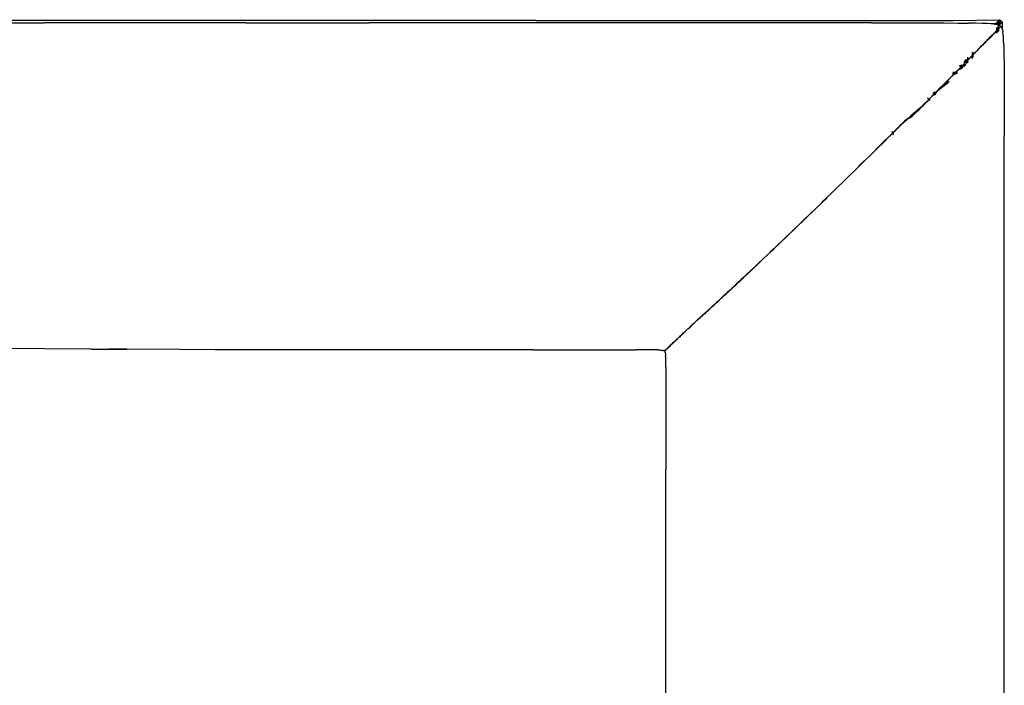
# Model space of a CAD drawing. Units: metres. Extents: x -0.58 to 1.11, y 0.32 to 1.
# Drawn here: x 0.61 to 1.11, y 0.66 to 1 of the extents above; entities that cross this region are included whole.
import ezdxf

# ---------------------------------------------------------------- set-up
doc = ezdxf.new("R2010")
doc.units = ezdxf.units.M
doc.header["$MEASUREMENT"] = 0

# ---------------------------------------------------------------- blocks, each defined once
blk = doc.blocks.new('9edf5da0-5d95-4f1a-aae4-8c406dd4d3b4')
for p, q in [((0.87289, 1.00281), (0.09455, 1.00281)), ((0.65261, 1.00154), (0.6228, 1.00154)), ((0.69288, 1.00154), (0.65261, 1.00154)), ((0.72534, 1.00154), (0.69288, 1.00154)), ((0.72534, 1.00154), (0.78805, 1.00154)), ((0.89087, 1.00154), (0.78805, 1.00154)), ((0.97691, 1.00154), (0.89087, 1.00154)), ((1.04377, 1.00154), (0.97691, 1.00154)), ((1.10935, 0.99982), (1.10939, 0.99986)), ((1.11036, 1.00186), (1.11036, 0.99854)), ((1.09286, 0.98136), (1.09286, 0.98402)), ((1.09227, 0.98209), (1.09224, 0.98207)), ((1.08751, 0.97612), (1.08763, 0.97604)), ((1.07429, 0.96384), (1.07297, 0.9625)), ((1.07378, 0.96333), (1.07568, 0.96521)), ((1.07588, 0.96537), (1.07465, 0.96421)), ((1.07552, 0.96638), (1.07664, 0.96526)), ((1.06805, 0.95776), (1.07028, 0.95968)), ((1.07005, 0.95944), (1.07251, 0.96184)), ((1.11139, 0.71898), (1.11139, 0.9439)), ((0.97871, 0.87196), (0.97751, 0.87083)), ((0.98, 0.87317), (0.97996, 0.87313)), ((0.64659, 0.83546), (0.59329, 0.83579)), ((0.69165, 0.83523), (0.66474, 0.83539)), ((0.87179, 0.83503), (0.78788, 0.83499)), ((0.87179, 0.83503), (0.92377, 0.83508)), ((0.93907, 0.83116), (0.93903, 0.83203)), ((0.93915, 0.79941), (0.93913, 0.77401)), ((0.93906, 0.68776), (0.93913, 0.77401)), ((1.11139, 0.63705), (1.11139, 0.71898)), ((0.93907, 0.65743), (0.93906, 0.68776))]:
    blk.add_line(p, q)
at = {"color": 254, "true_color": 0xcccccc}
for p, q in [((1.10899, 1.00308), (1.10909, 1.00318)), ((1.10699, 1.00108), (1.10679, 1.00088)), ((1.10756, 0.9978), (1.10691, 0.99714)), ((1.10709, 0.99696), (1.10774, 0.99762)), ((1.10723, 1.00082), (1.10732, 1.00074)), ((1.10749, 1.00158), (1.10779, 1.00188)), ((1.10766, 0.99637), (1.10766, 0.99906)), ((1.10776, 0.99647), (1.10776, 0.99916)), ((1.10838, 1.00109), (1.10808, 1.00079)), ((1.10815, 0.9984), (1.10858, 0.99883)), ((1.10826, 0.99698), (1.10826, 0.99967)), ((1.10875, 0.99865), (1.10833, 0.99822)), ((1.10856, 0.99729), (1.10856, 0.99997)), ((1.10355, 0.99372), (1.10453, 0.99473)), ((1.10372, 0.99355), (1.10471, 0.99455)), ((1.09925, 0.98918), (1.0984, 0.98832)), ((1.09181, 0.9826), (1.0917, 0.98242)), ((1.09222, 0.98235), (1.09207, 0.98218)), ((1.09496, 0.98616), (1.09496, 0.98349)), ((1.09526, 0.9838), (1.09526, 0.98646)), ((1.09556, 0.9841), (1.09556, 0.98677)), ((1.08741, 0.97734), (1.08544, 0.97534)), ((1.09089, 0.9799), (1.09092, 0.97993)), ((1.09089, 0.97985), (1.09097, 0.97978)), ((1.09105, 0.98077), (1.09093, 0.98074)), ((1.09093, 0.98063), (1.09109, 0.98057)), ((1.09116, 0.97977), (1.09097, 0.97978)), ((1.09123, 0.98039), (1.09101, 0.98047)), ((1.09111, 0.97998), (1.09102, 0.97998)), ((1.09105, 0.98077), (1.09118, 0.98081)), ((1.09123, 0.98052), (1.09109, 0.98057)), ((1.09132, 0.98087), (1.09118, 0.98081)), ((1.09129, 0.97987), (1.09121, 0.97982)), ((1.09132, 0.98096), (1.09123, 0.98099)), ((1.09146, 0.98028), (1.09126, 0.98038)), ((1.09126, 0.98003), (1.09131, 0.98005)), ((1.09131, 0.98005), (1.09149, 0.98014)), ((1.09132, 0.98087), (1.0914, 0.98092)), ((1.09134, 0.98037), (1.09139, 0.98035)), ((1.09141, 0.98098), (1.09138, 0.98105)), ((1.09156, 0.98018), (1.09146, 0.98028)), ((1.09172, 0.98177), (1.09207, 0.98218)), ((1.09256, 0.98105), (1.09245, 0.98134)), ((1.08144, 0.9711), (1.08557, 0.97529)), ((1.08662, 0.9762), (1.08525, 0.97629)), ((1.08759, 0.97716), (1.08562, 0.97516)), ((1.07917, 0.96897), (1.07692, 0.96667)), ((1.07935, 0.96879), (1.0771, 0.96649)), ((1.07829, 0.96756), (1.07945, 0.96857)), ((1.08054, 0.9695), (1.08159, 0.97032)), ((1.07372, 0.96195), (1.07229, 0.96316)), ((1.07471, 0.96422), (1.07238, 0.96183)), ((1.07619, 0.96481), (1.07507, 0.96593)), ((1.07547, 0.96632), (1.07657, 0.96519)), ((1.07251, 0.96184), (1.07028, 0.95968)), ((1.0719, 0.96142), (1.07068, 0.96017)), ((1.05145, 0.94228), (1.04306, 0.9341)), ((1.05127, 0.9423), (1.04852, 0.9396)), ((1.05143, 0.94214), (1.04868, 0.93944)), ((1.05428, 0.94622), (1.05484, 0.94492)), ((1.04016, 0.93142), (1.03738, 0.92868)), ((1.04032, 0.93126), (1.03754, 0.92852)), ((1.02105, 0.91266), (1.01843, 0.91012)), ((1.01859, 0.90998), (1.0212, 0.91251)), ((1.01847, 0.91), (1.01107, 0.90282)), ((1.00861, 0.9006), (1.01098, 0.90289)), ((1.01114, 0.90275), (1.00876, 0.90045)), ((0.98899, 0.88166), (0.99232, 0.8848)), ((0.9923, 0.88492), (0.99414, 0.88667)), ((0.99427, 0.88655), (0.99243, 0.8848)), ((0.98722, 0.88011), (0.98562, 0.8786)), ((0.98899, 0.88166), (0.98566, 0.87852)), ((0.98575, 0.87849), (0.98736, 0.88)), ((0.9798, 0.8731), (0.98119, 0.87441)), ((0.98132, 0.8743), (0.97992, 0.87299)), ((0.97614, 0.86955), (0.97736, 0.87069)), ((0.97049, 0.86442), (0.97151, 0.86536)), ((0.97163, 0.86525), (0.97061, 0.86431)), ((0.95745, 0.85228), (0.95663, 0.85152)), ((0.95917, 0.85385), (0.95873, 0.85345)), ((0.9521, 0.8473), (0.95294, 0.84809)), ((0.9554, 0.85039), (0.95499, 0.85002)), ((0.94816, 0.84365), (0.94906, 0.8445)), ((0.94555, 0.84116), (0.94469, 0.84039)), ((0.93913, 0.8352), (0.93896, 0.83502)), ((0.93912, 0.83507), (0.93898, 0.83495)), ((0.93922, 0.83511), (0.93905, 0.83494)), ((0.93916, 0.83516), (0.93945, 0.83543)), ((0.93987, 0.83581), (0.9393, 0.83527)), ((0.93945, 0.83543), (0.94031, 0.83624)), ((0.94027, 0.83628), (0.94068, 0.83666)), ((0.94031, 0.83624), (0.94077, 0.83666)), ((0.94036, 0.8362), (0.94076, 0.83658))]:
    blk.add_line(p, q, dxfattribs=at)
for points in [[(0.87289, 1.00281, 0), (1.08549, 1.00281, 0), (1.10909, 1.00318, 0), (1.10909, 1.0029, 0), (1.10932, 1.00291, 0), (1.10965, 1.0027, 0), (1.10969, 1.00255, 0)], [(1.10959, 1.00245, 0), (1.10948, 1.00228, 0), (1.10966, 1.00237, 0)], [(1.10976, 1.00247, 0), (1.1099, 1.00243, 0), (1.11011, 1.00209, 0), (1.11008, 1.00186, 0), (1.11036, 1.00186, 0)], [(0.54457, 1.00153, 0), (0.55434, 1.00154, 0), (0.6228, 1.00154, 0)], [(1.04377, 1.00154, 0), (1.07113, 1.00153, 0), (1.08059, 1.00151, 0), (1.08779, 1.00148, 0), (1.09316, 1.00144, 0)], [(1.10016, 1.0013, 0), (1.09715, 1.00137, 0), (1.09316, 1.00144, 0)], [(1.10602, 1.00096, 0), (1.10451, 1.00109, 0), (1.10258, 1.0012, 0), (1.10016, 1.0013, 0)], [(1.10892, 1.00033, 0), (1.10855, 1.0005, 0), (1.10798, 1.00066, 0), (1.10715, 1.00081, 0), (1.10602, 1.00096, 0)], [(1.10939, 0.99986, 0), (1.1093, 1.00001, 0), (1.10915, 1.00017, 0), (1.10892, 1.00033, 0)], [(1.10943, 0.99951, 0), (1.1094, 0.99967, 0), (1.10935, 0.99982, 0)], [(1.10976, 0.99948, 0), (1.10961, 0.99953, 0), (1.10946, 0.99956, 0)], [(1.10976, 0.99948, 0), (1.10991, 0.99939, 0), (1.11007, 0.99924, 0), (1.11023, 0.999, 0), (1.11019, 0.99896, 0)], [(1.11019, 0.99896, 0), (1.11036, 0.99856, 0), (1.11052, 0.99794, 0), (1.11067, 0.99702, 0)], [(1.10344, 0.99341, 0), (1.10457, 0.99458, 0), (1.10348, 0.99346, 0), (1.10462, 0.99463, 0)], [(1.10467, 0.99468, 0), (1.10353, 0.99352, 0), (1.10462, 0.99463, 0)], [(1.10472, 0.99473, 0), (1.10358, 0.99357, 0), (1.10467, 0.99468, 0)], [(1.11105, 0.99173, 0), (1.11094, 0.99398, 0), (1.11081, 0.99572, 0), (1.11067, 0.99702, 0)], [(1.09887, 0.98877, 0), (1.09744, 0.9873, 0), (1.09882, 0.98871, 0), (1.09739, 0.98725, 0), (1.09877, 0.98865, 0), (1.09734, 0.9872, 0), (1.09867, 0.98854, 0)], [(1.11105, 0.99173, 0), (1.11114, 0.98888, 0), (1.11122, 0.98532, 0), (1.11128, 0.98071, 0), (1.11133, 0.97465, 0)], [(1.09275, 0.98254, 0), (1.09103, 0.98078, 0), (1.08927, 0.97898, 0)], [(1.09275, 0.98254, 0), (1.09106, 0.98082, 0), (1.08933, 0.97906, 0), (1.0911, 0.98086, 0)], [(1.09183, 0.98298, 0), (1.09193, 0.98293, 0), (1.09216, 0.98279, 0), (1.09188, 0.98292, 0)], [(1.09188, 0.98292, 0), (1.09212, 0.98279, 0), (1.09228, 0.98266, 0), (1.09239, 0.98255, 0), (1.09248, 0.98247, 0)], [(1.09248, 0.98247, 0), (1.09256, 0.98239, 0), (1.09248, 0.98247, 0)], [(1.09263, 0.98229, 0), (1.09256, 0.98239, 0), (1.09263, 0.98229, 0), (1.09272, 0.98218, 0), (1.09283, 0.98204, 0), (1.09295, 0.98186, 0)], [(1.0911, 0.98086, 0), (1.08936, 0.97911, 0), (1.09114, 0.9809, 0)], [(1.0909, 0.97946, 0), (1.09102, 0.97953, 0), (1.09081, 0.97947, 0), (1.09092, 0.97954, 0)], [(1.09092, 0.97954, 0), (1.09104, 0.97962, 0), (1.09126, 0.97976, 0)], [(1.09116, 0.97977, 0), (1.09115, 0.97993, 0), (1.09107, 0.97978, 0)], [(1.09132, 0.97991, 0), (1.09126, 0.97976, 0), (1.09124, 0.97992, 0), (1.09116, 0.97977, 0)], [(1.09132, 0.97991, 0), (1.09136, 0.98006, 0), (1.09141, 0.97989, 0), (1.09144, 0.98004, 0), (1.09151, 0.98001, 0)], [(1.09151, 0.98001, 0), (1.09156, 0.98013, 0), (1.09157, 0.98005, 0)], [(1.09215, 0.98197, 0), (1.09202, 0.98184, 0), (1.09191, 0.98173, 0), (1.09205, 0.98187, 0), (1.09193, 0.98175, 0), (1.09202, 0.98184, 0), (1.09193, 0.98175, 0), (1.09205, 0.98187, 0)], [(1.09191, 0.98173, 0), (1.09199, 0.98181, 0), (1.0921, 0.98192, 0), (1.092, 0.98183, 0), (1.09191, 0.98173, 0), (1.092, 0.98183, 0)], [(1.09229, 0.98212, 0), (1.09217, 0.982, 0), (1.0922, 0.98202, 0), (1.09229, 0.98212, 0)], [(1.08531, 0.97635, 0), (1.0868, 0.97624, 0), (1.08758, 0.9761, 0), (1.08673, 0.97625, 0)], [(1.11133, 0.97465, 0), (1.11136, 0.96676, 0), (1.11139, 0.9439, 0)], [(1.07429, 0.96384, 0), (1.07582, 0.96532, 0), (1.07456, 0.96411, 0), (1.07588, 0.96537, 0)], [(1.06553, 0.95505, 0), (1.06447, 0.95411, 0), (1.06553, 0.95504, 0), (1.06447, 0.9541, 0), (1.06553, 0.95504, 0), (1.06673, 0.95619, 0), (1.06553, 0.95505, 0), (1.06673, 0.95619, 0)], [(1.05496, 0.94462, 0), (1.05493, 0.94474, 0), (1.05427, 0.94621, 0)], [(0.9763, 0.86969, 0), (0.97747, 0.87079, 0), (0.97871, 0.87196, 0)], [(0.97618, 0.86959, 0), (0.9774, 0.87072, 0), (0.97622, 0.86962, 0), (0.97504, 0.86852, 0), (0.97618, 0.86959, 0)], [(0.96886, 0.86281, 0), (0.96972, 0.8636, 0), (0.96883, 0.86278, 0), (0.96969, 0.86357, 0), (0.96881, 0.86275, 0), (0.96965, 0.86354, 0)], [(0.96886, 0.86281, 0), (0.96975, 0.86363, 0), (0.96889, 0.86285, 0)], [(0.97173, 0.86546, 0), (0.97065, 0.86447, 0), (0.97069, 0.8645, 0), (0.97173, 0.86546, 0)], [(0.96554, 0.85971, 0), (0.96478, 0.85901, 0), (0.96551, 0.85968, 0)], [(0.96488, 0.85911, 0), (0.96559, 0.85977, 0), (0.96485, 0.85908, 0), (0.96556, 0.85974, 0), (0.96482, 0.85905, 0), (0.96554, 0.85971, 0)], [(0.94641, 0.84197, 0), (0.94601, 0.8416, 0), (0.94644, 0.84201, 0), (0.94605, 0.84164, 0), (0.94648, 0.84205, 0)], [(0.94648, 0.84205, 0), (0.94608, 0.84168, 0), (0.94651, 0.84209, 0), (0.94611, 0.84173, 0)], [(0.64659, 0.83546, 0), (0.66474, 0.83535, 0), (0.65568, 0.83544, 0), (0.66474, 0.83539, 0)], [(0.73857, 0.83506, 0), (0.7097, 0.83515, 0), (0.69165, 0.83523, 0)], [(0.78788, 0.83499, 0), (0.77354, 0.835, 0), (0.74921, 0.83504, 0), (0.73857, 0.83506, 0)], [(0.93532, 0.83502, 0), (0.93448, 0.83505, 0), (0.93315, 0.83506, 0), (0.93111, 0.83507, 0), (0.9281, 0.83507, 0), (0.92377, 0.83508, 0)], [(0.93532, 0.83502, 0), (0.93587, 0.83499, 0), (0.93633, 0.83495, 0), (0.93673, 0.8349, 0), (0.93708, 0.83484, 0), (0.93738, 0.83479, 0)], [(0.93738, 0.83479, 0), (0.93764, 0.83474, 0), (0.93787, 0.8347, 0)], [(0.93838, 0.83465, 0), (0.93823, 0.83465, 0), (0.93807, 0.83467, 0), (0.93787, 0.8347, 0)], [(0.93838, 0.83465, 0), (0.9385, 0.83467, 0), (0.93862, 0.83469, 0), (0.93867, 0.83474, 0), (0.93878, 0.83477, 0)], [(0.93873, 0.83441, 0), (0.93874, 0.83454, 0), (0.93876, 0.83466, 0), (0.93878, 0.83477, 0)], [(0.93877, 0.83391, 0), (0.93875, 0.8341, 0), (0.93873, 0.83427, 0), (0.93873, 0.83441, 0)], [(0.93877, 0.83391, 0), (0.93881, 0.83368, 0), (0.93886, 0.83341, 0), (0.93892, 0.83309, 0), (0.93897, 0.83265, 0), (0.93903, 0.83203, 0)], [(0.94083, 0.83672, 0), (0.94038, 0.83629, 0), (0.94041, 0.83632, 0), (0.94083, 0.83672, 0)], [(0.93915, 0.82622, 0), (0.93913, 0.82836, 0), (0.93911, 0.82997, 0), (0.93907, 0.83116, 0)], [(0.93915, 0.82622, 0), (0.93916, 0.82343, 0), (0.93915, 0.79941, 0)]]:
    blk.add_polyline3d(points)
for points in [[(1.10752, 1.00132, 0), (1.10781, 1.00162, 0), (1.1081, 1.00191, 0), (1.10839, 1.0022, 0), (1.10869, 1.0025, 0), (1.10899, 1.0028, 0)], [(1.10899, 1.00308, 0), (1.10869, 1.00278, 0), (1.10839, 1.00248, 0), (1.10809, 1.00218, 0), (1.10779, 1.00188, 0)], [(1.10869, 1.0025, 0), (1.10839, 1.0022, 0), (1.1081, 1.00191, 0), (1.10781, 1.00162, 0)], [(1.10816, 1.00088, 0), (1.10796, 1.00068, 0), (1.10809, 1.00062, 0), (1.10829, 1.00082, 0), (1.1086, 1.00113, 0), (1.1089, 1.00143, 0), (1.1092, 1.00173, 0), (1.1095, 1.00203, 0), (1.1098, 1.00233, 0), (1.1099, 1.00243, 0), (1.10983, 1.00229, 0)], [(1.10957, 1.00246, 0), (1.10947, 1.00236, 0), (1.10917, 1.00206, 0), (1.10888, 1.00176, 0), (1.10858, 1.00146, 0), (1.10829, 1.00117, 0), (1.108, 1.00088, 0)], [(1.10955, 1.0026, 0), (1.10925, 1.0023, 0), (1.10895, 1.002, 0), (1.10865, 1.00169, 0), (1.10834, 1.00139, 0), (1.10804, 1.00109, 0)], [(1.10838, 1.00109, 0), (1.10867, 1.00137, 0), (1.10896, 1.00167, 0), (1.10926, 1.00197, 0), (1.10956, 1.00227, 0), (1.10966, 1.00236, 0), (1.10936, 1.00207, 0), (1.10906, 1.00177, 0), (1.10876, 1.00148, 0), (1.10846, 1.00118, 0), (1.10816, 1.00088, 0)], [(1.10919, 1.00233, 0), (1.10906, 1.0022, 0), (1.10876, 1.0019, 0), (1.10847, 1.00161, 0), (1.10818, 1.00132, 0)], [(1.10895, 1.00249, 0), (1.10877, 1.00232, 0), (1.10848, 1.00202, 0), (1.10819, 1.00173, 0)], [(1.10832, 1.00191, 0), (1.10862, 1.00221, 0), (1.10892, 1.00251, 0), (1.10922, 1.00281, 0), (1.10932, 1.00291, 0), (1.10923, 1.0028, 0)], [(1.10869, 1.0025, 0), (1.10899, 1.0028, 0), (1.10909, 1.0029, 0), (1.10899, 1.0028, 0)], [(1.10919, 1.00198, 0), (1.10889, 1.00168, 0), (1.10919, 1.00198, 0), (1.10948, 1.00228, 0), (1.10958, 1.00238, 0), (1.10948, 1.00228, 0), (1.10919, 1.00198, 0)], [(1.10957, 1.00245, 0), (1.10969, 1.00255, 0), (1.10959, 1.00245, 0), (1.10929, 1.00215, 0)], [(1.10951, 1.00263, 0), (1.10965, 1.0027, 0), (1.10955, 1.0026, 0)], [(1.10976, 1.00247, 0), (1.10966, 1.00237, 0), (1.10976, 1.00247, 0)], [(1.10918, 0.99926, 0), (1.10908, 0.99916, 0), (1.10889, 0.99897, 0), (1.10861, 0.99869, 0), (1.10827, 0.99834, 0), (1.10788, 0.99794, 0), (1.10746, 0.99752, 0), (1.10452, 0.99453, 0)], [(1.10749, 1.00158, 0), (1.10729, 1.00138, 0), (1.10699, 1.00108, 0), (1.10464, 1.00104, 0)], [(1.10483, 0.99485, 0), (1.10555, 0.99558, 0), (1.10622, 0.99626, 0), (1.10683, 0.99688, 0), (1.1074, 0.99745, 0), (1.10793, 0.998, 0), (1.10845, 0.99852, 0)], [(1.10513, 0.99515, 0), (1.10585, 0.99588, 0), (1.10652, 0.99656, 0), (1.10713, 0.99718, 0), (1.10769, 0.99775, 0)], [(1.10624, 0.99628, 0), (1.10776, 0.99782, 0), (1.10815, 0.99822, 0), (1.10852, 0.99859, 0)], [(1.10639, 1.00087, 0), (1.10679, 1.00088, 0), (1.10674, 1.00082, 0)], [(1.10699, 1.00079, 0), (1.1071, 1.0009, 0), (1.10733, 1.00114, 0), (1.10743, 1.00098, 0), (1.10761, 1.00115, 0), (1.10791, 1.00145, 0), (1.10819, 1.00173, 0)], [(1.10699, 1.00079, 0), (1.1071, 1.0009, 0), (1.10733, 1.00114, 0), (1.10752, 1.00132, 0)], [(1.1071, 1.0009, 0), (1.10722, 1.00076, 0), (1.10743, 1.00098, 0), (1.10769, 1.00083, 0), (1.10788, 1.00102, 0), (1.10818, 1.00132, 0)], [(1.10772, 1.00131, 0), (1.10752, 1.00112, 0), (1.10723, 1.00082, 0), (1.10717, 1.00077, 0)], [(1.10733, 1.00114, 0), (1.10729, 1.00138, 0), (1.10733, 1.00114, 0), (1.10752, 1.00132, 0), (1.10781, 1.00162, 0)], [(1.10804, 1.00109, 0), (1.10783, 1.00088, 0), (1.10752, 1.00112, 0)], [(1.10756, 1.00069, 0), (1.10769, 1.00083, 0), (1.10781, 1.00069, 0), (1.10785, 1.00064, 0), (1.10801, 1.00081, 0), (1.10785, 1.00064, 0)], [(1.10763, 1.00068, 0), (1.10783, 1.00088, 0), (1.10789, 1.00075, 0), (1.10809, 1.00095, 0), (1.10839, 1.00125, 0)], [(1.10769, 0.99775, 0), (1.10822, 0.99829, 0), (1.10874, 0.99882, 0), (1.10896, 0.99904, 0), (1.10916, 0.99924, 0), (1.1092, 0.99929, 0), (1.10918, 0.99926, 0)], [(1.10832, 1.00191, 0), (1.10802, 1.00161, 0), (1.10772, 1.00131, 0)], [(1.10789, 1.00075, 0), (1.10776, 1.00065, 0), (1.10781, 1.00069, 0), (1.108, 1.00088, 0)], [(1.1079, 1.0006, 0), (1.10803, 1.00048, 0), (1.10822, 1.00067, 0), (1.10852, 1.00096, 0), (1.10881, 1.00125, 0), (1.1091, 1.00155, 0)], [(1.10808, 1.00079, 0), (1.10791, 1.00063, 0), (1.10796, 1.00068, 0)], [(1.10794, 1.00047, 0), (1.10809, 1.00062, 0), (1.10825, 1.00038, 0)], [(1.108, 1.00044, 0), (1.10803, 1.00048, 0), (1.10806, 1.00042, 0)], [(1.1086, 1.00139, 0), (1.10831, 1.0011, 0), (1.10801, 1.00081, 0), (1.10831, 1.0011, 0), (1.1086, 1.00139, 0)], [(1.10831, 1.00035, 0), (1.10835, 1.00039, 0), (1.10864, 1.00068, 0), (1.10892, 1.00096, 0)], [(1.10881, 1.00079, 0), (1.10851, 1.00049, 0), (1.10837, 1.00035, 0)], [(1.10839, 1.00125, 0), (1.10869, 1.00155, 0), (1.10899, 1.00185, 0), (1.10929, 1.00215, 0)], [(1.10845, 0.99852, 0), (1.10866, 0.99874, 0), (1.10887, 0.99895, 0), (1.10903, 0.99912, 0), (1.10916, 0.99924, 0), (1.10932, 0.99941, 0), (1.10943, 0.99952, 0)], [(1.10881, 1.00059, 0), (1.10851, 1.00029, 0), (1.10881, 1.00059, 0), (1.1091, 1.00087, 0), (1.10881, 1.00059, 0)], [(1.10943, 0.99952, 0), (1.10946, 0.99956, 0), (1.10943, 0.99951, 0), (1.10931, 0.9994, 0), (1.10912, 0.9992, 0), (1.10885, 0.99893, 0), (1.10852, 0.99859, 0)], [(1.1086, 1.00139, 0), (1.10889, 1.00168, 0), (1.1086, 1.00139, 0)], [(1.1087, 1.0002, 0), (1.10876, 1.00026, 0), (1.10906, 1.00056, 0), (1.10936, 1.00086, 0)], [(1.10971, 1.00169, 0), (1.10941, 1.00139, 0), (1.10911, 1.00109, 0), (1.10881, 1.00079, 0)], [(1.10892, 1.00096, 0), (1.10921, 1.00126, 0), (1.10951, 1.00155, 0), (1.10969, 1.00173, 0)], [(1.1091, 1.00155, 0), (1.1094, 1.00185, 0), (1.10954, 1.00198, 0)], [(1.10939, 1.00117, 0), (1.1091, 1.00087, 0), (1.10939, 1.00117, 0), (1.10969, 1.00147, 0), (1.10998, 1.00176, 0), (1.11008, 1.00186, 0)], [(1.11036, 1.00186, 0), (1.11026, 1.00176, 0), (1.10996, 1.00146, 0), (1.10966, 1.00116, 0), (1.10936, 1.00086, 0)], [(1.10939, 1.00117, 0), (1.10969, 1.00147, 0), (1.10998, 1.00176, 0), (1.11008, 1.00186, 0)], [(1.10971, 1.00169, 0), (1.11, 1.002, 0), (1.11011, 1.00209, 0), (1.11001, 1.00199, 0)], [(1.09815, 0.98807, 0), (1.09899, 0.98892, 0), (1.09984, 0.98978, 0), (1.1007, 0.99066, 0), (1.10157, 0.99154, 0), (1.10326, 0.99325, 0), (1.10407, 0.99407, 0), (1.10483, 0.99485, 0)], [(1.09867, 0.98854, 0), (1.09997, 0.98985, 0), (1.10118, 0.99108, 0), (1.10233, 0.99226, 0), (1.10344, 0.99341, 0), (1.10452, 0.99453, 0)], [(1.09925, 0.98918, 0), (1.10012, 0.99006, 0), (1.10099, 0.99095, 0), (1.10186, 0.99183, 0), (1.10272, 0.9927, 0)], [(1.10363, 0.99363, 0), (1.10253, 0.99251, 0), (1.10138, 0.99134, 0), (1.10017, 0.9901, 0)], [(1.10272, 0.9927, 0), (1.10355, 0.99355, 0), (1.10436, 0.99437, 0), (1.10513, 0.99515, 0)], [(1.10624, 0.99628, 0), (1.10472, 0.99473, 0), (1.10363, 0.99363, 0)], [(1.08134, 0.97098, 0), (1.08753, 0.97718, 0), (1.08927, 0.97898, 0), (1.09099, 0.98074, 0), (1.09267, 0.98246, 0), (1.09429, 0.98411, 0), (1.09583, 0.98568, 0), (1.09729, 0.98715, 0), (1.09867, 0.98854, 0)], [(1.09114, 0.9809, 0), (1.09283, 0.98261, 0), (1.09447, 0.98426, 0), (1.09602, 0.98584, 0), (1.09749, 0.98735, 0)], [(1.09353, 0.98338, 0), (1.09401, 0.98386, 0), (1.09456, 0.98442, 0), (1.09518, 0.98505, 0), (1.09585, 0.98574, 0), (1.09735, 0.98725, 0), (1.09815, 0.98807, 0)], [(1.0984, 0.98832, 0), (1.09757, 0.98748, 0), (1.09603, 0.98591, 0), (1.09533, 0.9852, 0)], [(1.10017, 0.9901, 0), (1.09887, 0.98877, 0), (1.09749, 0.98735, 0)], [(1.09113, 0.98227, 0), (1.09141, 0.98216, 0), (1.09163, 0.98206, 0), (1.09179, 0.98199, 0)], [(1.09123, 0.98133, 0), (1.09131, 0.98147, 0), (1.09141, 0.98165, 0), (1.09155, 0.98185, 0), (1.09169, 0.98206, 0), (1.09183, 0.98226, 0)], [(1.0917, 0.98242, 0), (1.09158, 0.98222, 0), (1.09146, 0.98201, 0), (1.09134, 0.98181, 0), (1.09124, 0.98164, 0)], [(1.0919, 0.9821, 0), (1.09174, 0.98218, 0), (1.09153, 0.98228, 0), (1.09125, 0.98239, 0)], [(1.09173, 0.98191, 0), (1.09204, 0.98231, 0), (1.09217, 0.98248, 0)], [(1.09207, 0.98261, 0), (1.09197, 0.98245, 0), (1.09183, 0.98226, 0)], [(1.09264, 0.98247, 0), (1.09204, 0.98192, 0), (1.09184, 0.98172, 0)], [(1.09192, 0.98174, 0), (1.09195, 0.98177, 0), (1.09202, 0.98184, 0), (1.09213, 0.98195, 0), (1.09229, 0.98212, 0), (1.09251, 0.98234, 0), (1.09278, 0.98262, 0), (1.09312, 0.98296, 0), (1.09353, 0.98338, 0)], [(1.09322, 0.98306, 0), (1.09288, 0.98272, 0), (1.0926, 0.98244, 0), (1.09239, 0.98222, 0), (1.09221, 0.98204, 0), (1.09207, 0.9819, 0)], [(1.0925, 0.98215, 0), (1.09241, 0.98206, 0), (1.09234, 0.98217, 0), (1.09222, 0.98207, 0), (1.09244, 0.98227, 0), (1.09239, 0.98222, 0), (1.09234, 0.98217, 0), (1.09224, 0.98224, 0), (1.09233, 0.98233, 0)], [(1.09256, 0.98239, 0), (1.09234, 0.98217, 0), (1.09229, 0.98212, 0)], [(1.09239, 0.98238, 0), (1.09248, 0.98247, 0), (1.09264, 0.98247, 0), (1.09256, 0.98239, 0)], [(1.09253, 0.9822, 0), (1.09263, 0.98229, 0), (1.09264, 0.98247, 0)], [(1.09533, 0.9852, 0), (1.09469, 0.98456, 0), (1.09413, 0.98398, 0), (1.09364, 0.98348, 0), (1.09322, 0.98306, 0)], [(1.09114, 0.9809, 0), (1.08939, 0.97915, 0), (1.08763, 0.97738, 0), (1.08557, 0.97529, 0)], [(1.08964, 0.97809, 0), (1.08868, 0.97972, 0), (1.08865, 0.97974, 0)], [(1.08876, 0.97791, 0), (1.08895, 0.97803, 0), (1.08915, 0.97814, 0), (1.08937, 0.97826, 0)], [(1.08889, 0.97999, 0), (1.08898, 0.97992, 0), (1.08991, 0.97836, 0)], [(1.08937, 0.97826, 0), (1.08959, 0.97838, 0), (1.08981, 0.97851, 0), (1.09002, 0.97864, 0)], [(1.09034, 0.9788, 0), (1.08959, 0.98012, 0), (1.09034, 0.9788, 0)], [(1.09092, 0.97968, 0), (1.09077, 0.97968, 0), (1.09057, 0.97958, 0)], [(1.09057, 0.97958, 0), (1.09057, 0.97948, 0), (1.09073, 0.97948, 0), (1.09081, 0.97947, 0), (1.0909, 0.97946, 0), (1.09098, 0.97945, 0)], [(1.09064, 0.98014, 0), (1.0906, 0.98021, 0), (1.0906, 0.9803, 0), (1.09064, 0.98042, 0), (1.09074, 0.98057, 0), (1.09089, 0.98077, 0), (1.09108, 0.98098, 0), (1.09131, 0.98121, 0), (1.09154, 0.98144, 0)], [(1.09064, 0.98014, 0), (1.0907, 0.9801, 0), (1.09078, 0.98008, 0), (1.09097, 0.98008, 0), (1.09119, 0.98, 0), (1.09126, 0.98003, 0)], [(1.09093, 0.98063, 0), (1.09088, 0.98065, 0), (1.09083, 0.98069, 0), (1.09085, 0.98072, 0), (1.09093, 0.98074, 0)], [(1.09089, 0.9799, 0), (1.09087, 0.97988, 0), (1.09089, 0.97985, 0)], [(1.09092, 0.97993, 0), (1.09097, 0.97998, 0), (1.09102, 0.97998, 0)], [(1.09115, 0.97978, 0), (1.09097, 0.97968, 0), (1.09092, 0.97968, 0)], [(1.091, 0.98072, 0), (1.09095, 0.9806, 0), (1.09093, 0.9805, 0), (1.09095, 0.98044, 0)], [(1.09095, 0.98044, 0), (1.091, 0.9804, 0), (1.09108, 0.98038, 0), (1.09117, 0.98038, 0)], [(1.09142, 0.98128, 0), (1.09124, 0.98106, 0), (1.0911, 0.98087, 0), (1.091, 0.98072, 0)], [(1.09207, 0.9819, 0), (1.09195, 0.98177, 0), (1.09182, 0.98182, 0), (1.09168, 0.98188, 0), (1.09151, 0.98195, 0), (1.09129, 0.98204, 0), (1.09103, 0.98215, 0), (1.09129, 0.98204, 0), (1.09151, 0.98195, 0), (1.09168, 0.98188, 0)], [(1.09111, 0.98128, 0), (1.09113, 0.98137, 0), (1.09117, 0.98149, 0), (1.09124, 0.98164, 0)], [(1.09111, 0.98128, 0), (1.09111, 0.98122, 0), (1.09113, 0.98117, 0)], [(1.09111, 0.97998, 0), (1.09116, 0.97998, 0), (1.09121, 0.98, 0)], [(1.09113, 0.98117, 0), (1.09116, 0.98115, 0), (1.09136, 0.98107, 0), (1.09138, 0.98105, 0)], [(1.09123, 0.98099, 0), (1.09119, 0.98101, 0), (1.09117, 0.98105, 0), (1.09116, 0.98112, 0), (1.09118, 0.98121, 0), (1.09123, 0.98133, 0)], [(1.09126, 0.97976, 0), (1.09116, 0.97977, 0), (1.09118, 0.9798, 0), (1.09121, 0.97982, 0)], [(1.09123, 0.98039, 0), (1.09129, 0.98038, 0), (1.09117, 0.98038, 0)], [(1.09136, 0.97988, 0), (1.09126, 0.97998, 0), (1.09119, 0.98, 0)], [(1.09138, 0.98021, 0), (1.09144, 0.98019, 0), (1.0915, 0.98016, 0), (1.09149, 0.98014, 0)], [(1.09139, 0.98035, 0), (1.09144, 0.98032, 0), (1.09149, 0.98028, 0)], [(1.09142, 0.9815, 0), (1.09157, 0.9817, 0), (1.09173, 0.98191, 0)], [(1.09142, 0.98128, 0), (1.09163, 0.9815, 0), (1.09184, 0.98172, 0)], [(1.09154, 0.98144, 0), (1.092, 0.98187, 0), (1.09222, 0.98207, 0), (1.09214, 0.98214, 0)], [(1.09168, 0.98188, 0), (1.09182, 0.98182, 0), (1.09195, 0.98177, 0), (1.09205, 0.98187, 0), (1.09215, 0.98197, 0)], [(1.09215, 0.98197, 0), (1.09206, 0.98188, 0), (1.09198, 0.98181, 0), (1.09193, 0.98175, 0), (1.09191, 0.98173, 0), (1.09193, 0.98175, 0), (1.09195, 0.98177, 0), (1.092, 0.98164, 0), (1.09206, 0.9815, 0), (1.09212, 0.98132, 0)], [(1.09212, 0.98132, 0), (1.09206, 0.9815, 0), (1.092, 0.98164, 0), (1.09195, 0.98177, 0), (1.09193, 0.98175, 0), (1.09191, 0.98173, 0)], [(1.09232, 0.98081, 0), (1.09221, 0.98109, 0), (1.09212, 0.98132, 0), (1.09221, 0.98109, 0), (1.09231, 0.9808, 0)], [(1.09229, 0.98212, 0), (1.09224, 0.98207, 0), (1.09215, 0.98197, 0), (1.09224, 0.98207, 0), (1.09231, 0.98196, 0)], [(1.09244, 0.98093, 0), (1.09233, 0.98121, 0), (1.09224, 0.98144, 0), (1.09217, 0.98161, 0)], [(1.09245, 0.98134, 0), (1.09235, 0.98156, 0), (1.09227, 0.98172, 0)], [(1.08478, 0.97581, 0), (1.08688, 0.97553, 0), (1.08706, 0.97547, 0)], [(1.08763, 0.97604, 0), (1.08751, 0.97612, 0), (1.08673, 0.97625, 0), (1.0853, 0.97634, 0)], [(1.08662, 0.9762, 0), (1.08742, 0.97608, 0), (1.08729, 0.97598, 0), (1.08711, 0.97583, 0), (1.08686, 0.97564, 0)], [(1.08742, 0.97608, 0), (1.08751, 0.97612, 0), (1.08758, 0.9761, 0), (1.08763, 0.97604, 0), (1.08758, 0.9761, 0)], [(1.05913, 0.94989, 0), (1.06153, 0.95214, 0), (1.06378, 0.95418, 0), (1.0659, 0.95603, 0), (1.06795, 0.95776, 0), (1.06995, 0.95944, 0), (1.07928, 0.96891, 0), (1.08134, 0.97098, 0)], [(1.0771, 0.96649, 0), (1.07827, 0.96758, 0), (1.0771, 0.96649, 0), (1.07589, 0.96537, 0), (1.07467, 0.96422, 0)], [(1.07471, 0.96422, 0), (1.07938, 0.96901, 0), (1.08144, 0.9711, 0)], [(1.0833, 0.97163, 0), (1.08256, 0.9711, 0), (1.08157, 0.97035, 0), (1.08052, 0.96951, 0), (1.07942, 0.96859, 0), (1.07827, 0.96758, 0), (1.07943, 0.96858, 0), (1.08054, 0.9695, 0)], [(1.08055, 0.96948, 0), (1.08161, 0.97031, 0), (1.0826, 0.97105, 0), (1.08301, 0.97134, 0)], [(1.08313, 0.97147, 0), (1.08258, 0.97107, 0), (1.08159, 0.97032, 0)], [(1.06553, 0.95504, 0), (1.06447, 0.95411, 0), (1.06553, 0.95505, 0), (1.06673, 0.95619, 0), (1.06802, 0.95748, 0), (1.06936, 0.95884, 0), (1.07467, 0.96422, 0)], [(1.07429, 0.96384, 0), (1.07378, 0.96333, 0), (1.07297, 0.9625, 0), (1.0719, 0.96142, 0)], [(1.07465, 0.96421, 0), (1.07456, 0.96411, 0), (1.07429, 0.96384, 0), (1.07568, 0.96521, 0)], [(1.07238, 0.96183, 0), (1.07005, 0.95944, 0), (1.06805, 0.95776, 0), (1.066, 0.95603, 0), (1.06387, 0.95418, 0), (1.06162, 0.95214, 0)], [(1.06802, 0.95748, 0), (1.06673, 0.95619, 0), (1.06553, 0.95504, 0)], [(1.06802, 0.95748, 0), (1.06936, 0.95884, 0), (1.07068, 0.96017, 0)], [(1.05145, 0.94228, 0), (1.0541, 0.9449, 0), (1.0567, 0.94745, 0), (1.05922, 0.94989, 0), (1.06162, 0.95214, 0)], [(1.06358, 0.95344, 0), (1.06284, 0.95298, 0), (1.06219, 0.95266, 0), (1.06159, 0.95242, 0), (1.06075, 0.95159, 0), (1.05993, 0.95078, 0)], [(1.06159, 0.95233, 0), (1.06075, 0.9515, 0), (1.05993, 0.95069, 0)], [(1.06159, 0.95233, 0), (1.06142, 0.95225, 0), (1.06061, 0.95152, 0)], [(1.06358, 0.95344, 0), (1.06447, 0.9541, 0), (1.06358, 0.95341, 0), (1.06284, 0.95293, 0), (1.06219, 0.95259, 0), (1.06159, 0.95233, 0)], [(1.06159, 0.95242, 0), (1.06159, 0.95239, 0), (1.06159, 0.95237, 0), (1.06159, 0.95235, 0), (1.06159, 0.95233, 0)], [(1.05913, 0.94989, 0), (1.05661, 0.94745, 0), (1.05401, 0.9449, 0), (1.05136, 0.94228, 0), (1.04859, 0.93956, 0)], [(1.05646, 0.94728, 0), (1.05592, 0.94675, 0), (1.05542, 0.94626, 0), (1.05495, 0.9458, 0), (1.0546, 0.94546, 0)], [(1.05545, 0.94635, 0), (1.05593, 0.94684, 0), (1.05647, 0.94738, 0), (1.05705, 0.94795, 0), (1.05769, 0.94858, 0), (1.05839, 0.94927, 0), (1.05914, 0.95, 0), (1.05993, 0.95078, 0)], [(1.05646, 0.94728, 0), (1.05705, 0.94786, 0), (1.05769, 0.94849, 0), (1.05839, 0.94917, 0), (1.05914, 0.94991, 0), (1.05993, 0.95069, 0)], [(1.0546, 0.94548, 0), (1.055, 0.94589, 0), (1.05545, 0.94635, 0)], [(1.04306, 0.9341, 0), (1.04027, 0.93138, 0), (1.04304, 0.9341, 0), (1.04859, 0.93956, 0)], [(1.03749, 0.92864, 0), (1.03473, 0.9259, 0), (1.03197, 0.92319, 0), (1.02924, 0.9205, 0), (1.02653, 0.91784, 0)], [(1.03749, 0.92864, 0), (1.04027, 0.93138, 0), (1.03749, 0.92864, 0), (1.03473, 0.9259, 0), (1.03197, 0.92319, 0)], [(1.03197, 0.92319, 0), (1.02924, 0.9205, 0), (1.02653, 0.91784, 0), (1.02383, 0.91521, 0)], [(0.99431, 0.88671, 0), (0.99624, 0.88856, 0), (0.9982, 0.89044, 0), (1.00021, 0.89237, 0), (1.00227, 0.89435, 0), (1.00438, 0.89638, 0), (1.00653, 0.89844, 0), (1.00868, 0.90051, 0), (1.01847, 0.91, 0), (1.02115, 0.9126, 0), (1.02383, 0.91521, 0), (1.02653, 0.91784, 0)], [(1.02383, 0.91521, 0), (1.02115, 0.9126, 0), (1.01847, 0.91, 0)], [(1.0043, 0.8963, 0), (1.00644, 0.89836, 0), (1.0086, 0.90043, 0), (1.01107, 0.90282, 0)], [(0.99232, 0.8848, 0), (0.99423, 0.88663, 0), (0.99616, 0.88848, 0), (0.99812, 0.89036, 0), (1.00012, 0.89229, 0)], [(1.0043, 0.8963, 0), (1.00219, 0.89427, 0), (1.00012, 0.89229, 0)], [(0.98907, 0.88173, 0), (0.9924, 0.88487, 0), (0.99431, 0.88671, 0)], [(0.97736, 0.87069, 0), (0.97859, 0.87185, 0), (0.97984, 0.87303, 0), (0.98566, 0.87852, 0)], [(0.98287, 0.87588, 0), (0.98574, 0.8786, 0), (0.98907, 0.88173, 0)], [(0.98287, 0.87588, 0), (0.98, 0.87317, 0), (0.97875, 0.87199, 0), (0.97751, 0.87083, 0), (0.9763, 0.86969, 0)], [(0.96562, 0.85981, 0), (0.96639, 0.86052, 0), (0.96718, 0.86127, 0), (0.96802, 0.86204, 0), (0.96889, 0.86285, 0), (0.96979, 0.86367, 0), (0.97069, 0.8645, 0), (0.97177, 0.86549, 0), (0.97286, 0.8665, 0), (0.97397, 0.86752, 0), (0.97511, 0.86858, 0), (0.9763, 0.86969, 0)], [(0.97614, 0.86955, 0), (0.97496, 0.86845, 0), (0.97382, 0.86739, 0), (0.97271, 0.86636, 0), (0.97162, 0.86536, 0)], [(0.96708, 0.86114, 0), (0.96792, 0.86191, 0), (0.96878, 0.86271, 0)], [(0.97162, 0.86536, 0), (0.97054, 0.86437, 0), (0.96965, 0.86354, 0), (0.96878, 0.86271, 0)], [(0.95845, 0.85318, 0), (0.95975, 0.85437, 0), (0.96024, 0.85483, 0), (0.96074, 0.8553, 0), (0.96126, 0.85579, 0), (0.9618, 0.85628, 0), (0.96236, 0.8568, 0), (0.96295, 0.85733, 0), (0.96355, 0.85787, 0), (0.96415, 0.85842, 0)], [(0.9634, 0.85773, 0), (0.9628, 0.85718, 0), (0.96221, 0.85664, 0), (0.96165, 0.85612, 0)], [(0.9634, 0.85773, 0), (0.964, 0.8583, 0), (0.96475, 0.85898, 0)], [(0.96562, 0.85981, 0), (0.96488, 0.85911, 0), (0.96415, 0.85842, 0)], [(0.96475, 0.85898, 0), (0.96551, 0.85968, 0), (0.96628, 0.86039, 0), (0.96708, 0.86114, 0)], [(0.95554, 0.85051, 0), (0.95595, 0.85089, 0), (0.95636, 0.85127, 0), (0.95677, 0.85164, 0), (0.95718, 0.85202, 0), (0.95801, 0.85278, 0), (0.95845, 0.85318, 0)], [(0.95873, 0.85345, 0), (0.95787, 0.85266, 0), (0.95745, 0.85228, 0)], [(0.9601, 0.8547, 0), (0.9596, 0.85425, 0), (0.95917, 0.85385, 0)], [(0.9601, 0.8547, 0), (0.9606, 0.85515, 0), (0.96111, 0.85562, 0), (0.96165, 0.85612, 0)], [(0.94742, 0.84295, 0), (0.94786, 0.84336, 0), (0.9483, 0.84377, 0), (0.94965, 0.84503, 0), (0.9514, 0.84662, 0), (0.95182, 0.84702, 0)], [(0.95038, 0.84571, 0), (0.95126, 0.8465, 0), (0.9521, 0.8473, 0)], [(0.95349, 0.8486, 0), (0.95308, 0.8482, 0), (0.95224, 0.84741, 0), (0.95182, 0.84702, 0)], [(0.95499, 0.85002, 0), (0.95458, 0.84964, 0), (0.95335, 0.84848, 0), (0.95294, 0.84809, 0)], [(0.95554, 0.85051, 0), (0.95472, 0.84976, 0), (0.95349, 0.8486, 0)], [(0.9554, 0.85039, 0), (0.95581, 0.85077, 0), (0.95622, 0.85114, 0), (0.95663, 0.85152, 0)], [(0.94742, 0.84295, 0), (0.94611, 0.84173, 0), (0.94483, 0.84052, 0)], [(0.94499, 0.84064, 0), (0.94575, 0.84136, 0), (0.94655, 0.84212, 0), (0.94729, 0.84284, 0)], [(0.94555, 0.84116, 0), (0.94598, 0.84155, 0), (0.94684, 0.84239, 0)], [(0.94695, 0.84248, 0), (0.94645, 0.84201, 0), (0.94564, 0.84125, 0)], [(0.94684, 0.84239, 0), (0.94728, 0.84281, 0), (0.94772, 0.84323, 0), (0.94816, 0.84365, 0)], [(0.95038, 0.84571, 0), (0.94951, 0.84492, 0), (0.94906, 0.8445, 0)], [(0.93911, 0.83506, 0), (0.93925, 0.83519, 0), (0.93942, 0.83534, 0), (0.93961, 0.83551, 0), (0.93981, 0.8357, 0), (0.94024, 0.83612, 0), (0.9414, 0.83726, 0)], [(0.94183, 0.83768, 0), (0.94135, 0.83722, 0), (0.94089, 0.83678, 0), (0.94045, 0.83635, 0), (0.93987, 0.83581, 0)], [(0.94068, 0.83658, 0), (0.94126, 0.83715, 0), (0.94234, 0.83818, 0), (0.94294, 0.83873, 0), (0.94358, 0.83932, 0), (0.94426, 0.83996, 0), (0.94499, 0.84064, 0)], [(0.94285, 0.83861, 0), (0.94227, 0.83807, 0), (0.94174, 0.83757, 0), (0.94124, 0.83711, 0), (0.94077, 0.83666, 0)], [(0.94483, 0.84052, 0), (0.9444, 0.84012, 0), (0.94323, 0.83901, 0), (0.94285, 0.83865, 0), (0.9414, 0.83726, 0)], [(0.94309, 0.83889, 0), (0.94234, 0.83818, 0), (0.94183, 0.83768, 0)], [(0.94415, 0.83984, 0), (0.94347, 0.8392, 0), (0.94285, 0.83861, 0)], [(0.94309, 0.83889, 0), (0.94426, 0.84, 0), (0.94469, 0.84039, 0)], [(0.94415, 0.83984, 0), (0.94487, 0.84052, 0), (0.94564, 0.84125, 0)], [(0.93873, 0.83472, 0), (0.93871, 0.83469, 0), (0.93877, 0.83474, 0)], [(0.93873, 0.83472, 0), (0.93878, 0.83477, 0), (0.93886, 0.83484, 0), (0.93898, 0.83495, 0)], [(0.93877, 0.83474, 0), (0.93884, 0.83481, 0), (0.93893, 0.83491, 0), (0.93904, 0.83503, 0), (0.93916, 0.83516, 0)], [(0.93929, 0.83522, 0), (0.93911, 0.83506, 0), (0.939, 0.83496, 0), (0.93891, 0.83489, 0), (0.93886, 0.83485, 0), (0.93884, 0.83484, 0), (0.9389, 0.83489, 0), (0.93897, 0.83496, 0), (0.93907, 0.83505, 0), (0.93918, 0.83516, 0), (0.9393, 0.83527, 0)], [(0.93989, 0.8358, 0), (0.93967, 0.83559, 0), (0.93947, 0.8354, 0), (0.93929, 0.83522, 0)], [(0.93989, 0.8358, 0), (0.94011, 0.83601, 0), (0.94068, 0.83658, 0)]]:
    blk.add_polyline3d(points, dxfattribs=at)

msp = doc.modelspace()

# ---------------------------------------------------------------- block references
msp.add_blockref('9edf5da0-5d95-4f1a-aae4-8c406dd4d3b4', (0, 0))

doc.saveas('drawing.dxf')
